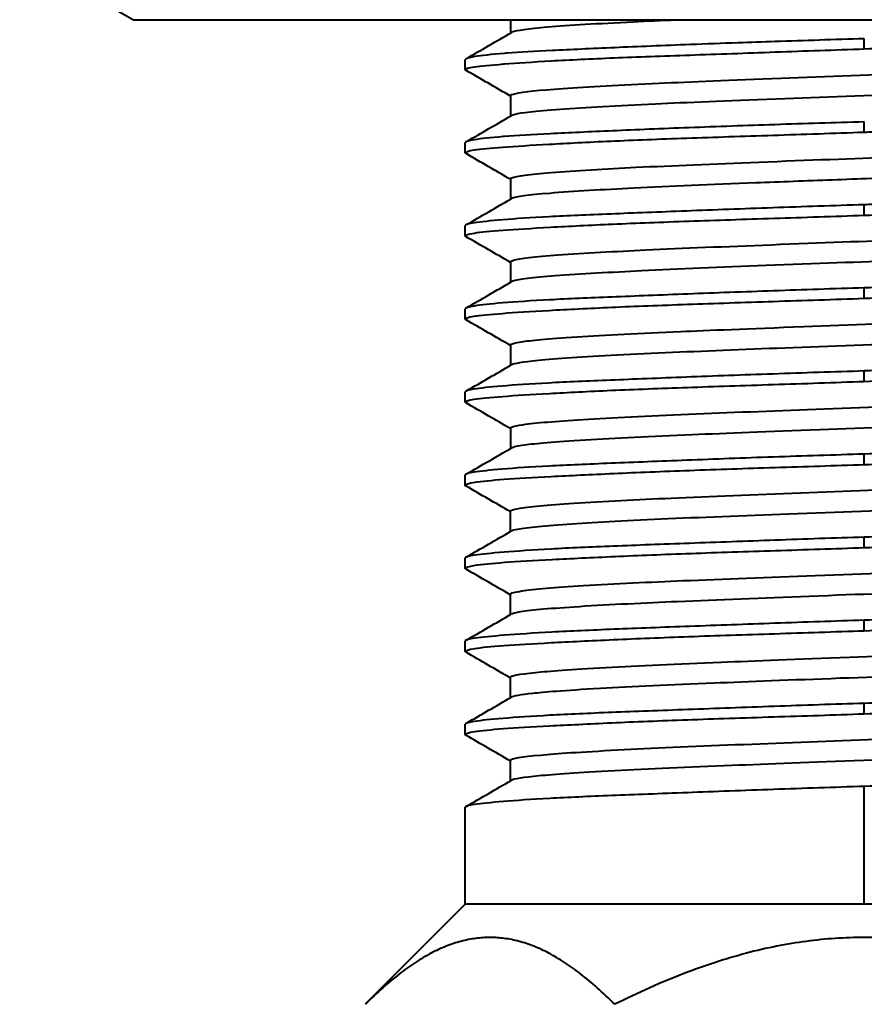
# Model space of a CAD drawing. Units: millimetres. Extents: x 1247 to 1785, y 73 to 516.
# Drawn here: x 1277 to 1289, y 287 to 302 of the extents above; entities that cross this region are included whole.
import ezdxf

# ---------------------------------------------------------------- set-up
doc = ezdxf.new("R2010")
doc.units = ezdxf.units.MM

msp = doc.modelspace()

# ---------------------------------------------------------------- linework, layer by layer
at = {"lineweight": 40, "extrusion": (-2.22045e-16, 1, -2.22045e-16)}
for p, q in [((1278.382, 301.824), (1276.671, 302.813)), ((1300.362, 301.824), (1278.382, 301.824)), ((1284.053, 301.824), (1284.053, 301.63)), ((1289.372, 301.824), (1289.372, 301.83)), ((1289.372, 301.392), (1289.372, 301.544)), ((1283.372, 301.079), (1283.372, 301.231)), ((1284.053, 300.686), (1284.053, 300.38)), ((1289.372, 300.139), (1289.372, 300.293)), ((1283.372, 299.827), (1283.372, 299.981)), ((1284.05, 299.435), (1284.05, 299.129)), ((1289.372, 298.889), (1289.372, 299.046)), ((1283.372, 298.578), (1283.372, 298.733)), ((1284.051, 298.185), (1284.051, 297.879)), ((1289.372, 297.639), (1289.372, 297.796)), ((1283.372, 297.328), (1283.372, 297.483)), ((1284.051, 296.935), (1284.051, 296.629)), ((1289.372, 296.39), (1289.372, 296.546)), ((1283.372, 296.078), (1283.372, 296.232)), ((1284.051, 295.685), (1284.051, 295.379)), ((1289.372, 295.139), (1289.372, 295.295)), ((1283.372, 294.826), (1283.372, 294.982)), ((1284.048, 294.436), (1284.048, 294.13)), ((1289.372, 293.889), (1289.372, 294.046)), ((1283.372, 293.576), (1283.372, 293.734)), ((1284.048, 293.186), (1284.048, 292.879)), ((1289.372, 292.639), (1289.372, 292.796)), ((1283.372, 292.326), (1283.372, 292.484)), ((1284.048, 291.936), (1284.048, 291.629)), ((1289.372, 291.389), (1289.372, 291.546)), ((1283.372, 291.077), (1283.372, 291.234)), ((1284.049, 290.685), (1284.049, 290.379)), ((1289.372, 288.524), (1289.372, 290.296)), ((1283.372, 288.524), (1283.372, 289.983)), ((1283.372, 288.524), (1281.867, 287.019)), ((1295.372, 288.524), (1283.372, 288.524))]:
    msp.add_line(p, q, dxfattribs=at)
at = {"lineweight": 40}
for points, knots in [([(1286.539, 301.824), (1286.316, 301.815), (1286.103, 301.805), (1285.37, 301.769), (1284.925, 301.742), (1284.317, 301.691), (1284.138, 301.667), (1284.072, 301.641), (1284.068, 301.639), (1284.065, 301.637)], [2.56247336, 2.56247336, 2.56247336, 2.56247336, 2.56435194, 2.56435194, 2.5693483, 2.5693483, 2.57401159, 2.57401159, 2.5743896, 2.5743896, 2.5743896, 2.5743896]), ([(1289.372, 301.392), (1289.816, 301.406), (1290.26, 301.421), (1290.696, 301.435), (1291.132, 301.449), (1291.558, 301.463), (1291.963, 301.477), (1291.969, 301.477), (1291.975, 301.478), (1291.981, 301.478), (1292.379, 301.492), (1292.757, 301.509), (1293.1, 301.524), (1293.448, 301.54), (1293.76, 301.554), (1294.04, 301.569), (1294.32, 301.584), (1294.565, 301.597), (1294.764, 301.612), (1294.87, 301.619), (1294.963, 301.627), (1295.042, 301.635), (1295.11, 301.642), (1295.168, 301.649), (1295.215, 301.656), (1295.316, 301.672), (1295.369, 301.688), (1295.371, 301.703), (1295.371, 301.703), (1295.371, 301.704), (1295.371, 301.704)], [0.0000027, 0.0000027, 0.0000027, 0.0000027, 0.0714286, 0.0714286, 0.0714286, 0.1428571, 0.1428571, 0.1428571, 0.1438922, 0.1438922, 0.1438922, 0.2142857, 0.2142857, 0.2142857, 0.2857143, 0.2857143, 0.2857143, 0.3571429, 0.3571429, 0.3571429, 0.3954212, 0.3954212, 0.3954212, 0.4285714, 0.4285714, 0.4285714, 0.5, 0.5, 0.5, 0.5023023, 0.5023023, 0.5023023, 0.5023023]), ([(1289.372, 301.544), (1288.921, 301.529), (1288.47, 301.515), (1288.031, 301.501), (1287.843, 301.495), (1287.658, 301.489), (1287.476, 301.482), (1287.232, 301.474), (1286.993, 301.465), (1286.76, 301.456), (1286.354, 301.44), (1285.967, 301.424), (1285.619, 301.409), (1285.27, 301.394), (1284.957, 301.379), (1284.678, 301.366), (1284.419, 301.353), (1284.189, 301.34), (1284.001, 301.326), (1283.986, 301.325), (1283.972, 301.324), (1283.958, 301.323), (1283.762, 301.307), (1283.614, 301.291), (1283.517, 301.275), (1283.421, 301.26), (1283.374, 301.245), (1283.374, 301.231)], [0.0000012, 0.0000012, 0.0000012, 0.0000012, 0.0714286, 0.0714286, 0.0714286, 0.1019653, 0.1019653, 0.1019653, 0.1428571, 0.1428571, 0.1428571, 0.2142857, 0.2142857, 0.2142857, 0.2857143, 0.2857143, 0.2857143, 0.3520334, 0.3520334, 0.3520334, 0.3571429, 0.3571429, 0.3571429, 0.4285714, 0.4285714, 0.4285714, 0.4990815, 0.4990815, 0.4990815, 0.4990815]), ([(1283.384, 301.067), (1283.378, 301.071), (1283.374, 301.074), (1283.374, 301.077), (1283.371, 301.092), (1283.416, 301.107), (1283.512, 301.121), (1283.607, 301.135), (1283.754, 301.149), (1283.948, 301.164), (1283.951, 301.164), (1283.955, 301.164), (1283.959, 301.165), (1284.15, 301.179), (1284.388, 301.196), (1284.663, 301.211), (1284.943, 301.227), (1285.262, 301.242), (1285.611, 301.257), (1285.96, 301.272), (1286.341, 301.285), (1286.749, 301.299), (1286.955, 301.306), (1287.167, 301.314), (1287.385, 301.321), (1287.598, 301.329), (1287.815, 301.337), (1288.034, 301.345), (1288.476, 301.361), (1288.925, 301.376), (1289.372, 301.392)], [0.4833577, 0.4833577, 0.4833577, 0.4833577, 0.5, 0.5, 0.5, 0.5714286, 0.5714286, 0.5714286, 0.6428571, 0.6428571, 0.6428571, 0.6441884, 0.6441884, 0.6441884, 0.7142857, 0.7142857, 0.7142857, 0.7857143, 0.7857143, 0.7857143, 0.8571429, 0.8571429, 0.8571429, 0.8932143, 0.8932143, 0.8932143, 0.9285714, 0.9285714, 0.9285714, 1, 1, 1, 1]), ([(1284.053, 300.686), (1284.053, 300.697), (1284.079, 300.709), (1284.245, 300.746), (1284.479, 300.771), (1285.217, 300.823), (1285.712, 300.849), (1286.762, 300.897), (1287.369, 300.923), (1288.811, 300.978), (1289.533, 301.005), (1290.805, 301.053), (1291.462, 301.078), (1292.729, 301.133), (1293.259, 301.16), (1294.016, 301.208), (1294.346, 301.233), (1294.611, 301.274), (1294.659, 301.286), (1294.68, 301.298)], [1.7612517, 1.7612517, 1.7612517, 1.7612517, 1.804424, 1.804424, 1.9023328, 1.9023328, 2.0028826, 2.0028826, 2.0862018, 2.0862018, 2.1621708, 2.1621708, 2.2246219, 2.2246219, 2.2816094, 2.2816094, 2.3280225, 2.3280225, 2.3471218, 2.3471218, 2.3471218, 2.3471218]), ([(1294.691, 300.998), (1294.691, 300.981), (1294.632, 300.963), (1294.309, 300.917), (1293.968, 300.892), (1293.201, 300.844), (1292.664, 300.818), (1291.383, 300.762), (1290.723, 300.737), (1289.457, 300.689), (1288.735, 300.663), (1287.296, 300.607), (1286.696, 300.582), (1285.662, 300.534), (1285.172, 300.508), (1284.405, 300.452), (1284.21, 300.427), (1284.094, 300.399), (1284.075, 300.393), (1284.065, 300.387)], [2.6662862, 2.6662862, 2.6662862, 2.6662862, 2.6816982, 2.6816982, 2.7073454, 2.7073454, 2.739541, 2.739541, 2.7748035, 2.7748035, 2.8185202, 2.8185202, 2.8664092, 2.8664092, 2.9251558, 2.9251558, 2.9895396, 2.9895396, 3.0079469, 3.0079469, 3.0079469, 3.0079469]), ([(1289.372, 300.293), (1288.924, 300.279), (1288.473, 300.265), (1288.028, 300.251), (1287.811, 300.244), (1287.596, 300.237), (1287.385, 300.229), (1287.162, 300.221), (1286.945, 300.213), (1286.734, 300.205), (1286.323, 300.189), (1285.939, 300.173), (1285.591, 300.158), (1285.243, 300.143), (1284.929, 300.128), (1284.651, 300.114), (1284.382, 300.101), (1284.148, 300.087), (1283.959, 300.073), (1283.952, 300.072), (1283.946, 300.072), (1283.94, 300.071), (1283.747, 300.056), (1283.603, 300.04), (1283.509, 300.024), (1283.419, 300.009), (1283.374, 299.995), (1283.373, 299.981)], [0.0000012, 0.0000012, 0.0000012, 0.0000012, 0.0714286, 0.0714286, 0.0714286, 0.1062479, 0.1062479, 0.1062479, 0.1428571, 0.1428571, 0.1428571, 0.2142857, 0.2142857, 0.2142857, 0.2857143, 0.2857143, 0.2857143, 0.3548187, 0.3548187, 0.3548187, 0.3571429, 0.3571429, 0.3571429, 0.4285714, 0.4285714, 0.4285714, 0.4968388, 0.4968388, 0.4968388, 0.4968388]), ([(1283.384, 299.815), (1283.377, 299.818), (1283.373, 299.822), (1283.373, 299.826), (1283.369, 299.841), (1283.414, 299.857), (1283.509, 299.871), (1283.604, 299.886), (1283.749, 299.9), (1283.938, 299.914), (1284.127, 299.928), (1284.36, 299.942), (1284.632, 299.957), (1284.904, 299.973), (1285.215, 299.989), (1285.562, 300.004), (1285.908, 300.02), (1286.29, 300.035), (1286.7, 300.049), (1287.111, 300.064), (1287.55, 300.078), (1288, 300.093), (1288.45, 300.107), (1288.911, 300.123), (1289.372, 300.139)], [0.4830951, 0.4830951, 0.4830951, 0.4830951, 0.5, 0.5, 0.5, 0.5714286, 0.5714286, 0.5714286, 0.6428571, 0.6428571, 0.6428571, 0.7142857, 0.7142857, 0.7142857, 0.7857143, 0.7857143, 0.7857143, 0.8571429, 0.8571429, 0.8571429, 0.9285714, 0.9285714, 0.9285714, 1, 1, 1, 1]), ([(1289.372, 300.139), (1289.457, 300.142), (1289.629, 300.149), (1289.89, 300.158), (1290.066, 300.164), (1290.155, 300.167)], [0.0000001, 0.0000001, 0.0000001, 0.0000001, 0.3333333, 0.6666667, 1, 1, 1, 1]), ([(1284.05, 299.435), (1284.05, 299.442), (1284.058, 299.448), (1284.137, 299.48), (1284.338, 299.506), (1285.024, 299.562), (1285.484, 299.587), (1286.483, 299.636), (1287.113, 299.662), (1288.528, 299.718), (1289.217, 299.743), (1289.897, 299.768), (1289.982, 299.772), (1290.066, 299.775)], [3.8172897, 3.8172897, 3.8172897, 3.8172897, 3.8566661, 3.8566661, 4.0322967, 4.0322967, 4.2256702, 4.2256702, 4.4535503, 4.4535503, 4.705933, 4.705933, 4.7418437, 4.7418437, 4.7418437, 4.7418437]), ([(1290.066, 299.462), (1289.677, 299.448), (1289.281, 299.433), (1288.496, 299.403), (1288.112, 299.389), (1287.07, 299.348), (1286.444, 299.321), (1285.45, 299.273), (1284.994, 299.247), (1284.321, 299.192), (1284.127, 299.166), (1284.066, 299.138), (1284.063, 299.137), (1284.061, 299.136)], [0, 0, 0, 0, 0.1180207, 0.1180207, 0.2368395, 0.2368395, 0.4496737, 0.4496737, 0.6315847, 0.6315847, 0.7962643, 0.7962643, 0.8038674, 0.8038674, 0.8038674, 0.8038674]), ([(1289.372, 298.889), (1289.808, 298.905), (1290.249, 298.921), (1290.685, 298.935), (1291.121, 298.95), (1291.554, 298.964), (1291.962, 298.978), (1292.37, 298.993), (1292.754, 299.007), (1293.104, 299.022), (1293.454, 299.038), (1293.77, 299.054), (1294.047, 299.069), (1294.324, 299.084), (1294.563, 299.099), (1294.759, 299.113), (1294.954, 299.127), (1295.106, 299.14), (1295.209, 299.155), (1295.312, 299.169), (1295.367, 299.185), (1295.372, 299.2), (1295.372, 299.201), (1295.372, 299.202), (1295.372, 299.203)], [0, 0, 0, 0, 0.0714286, 0.0714286, 0.0714286, 0.1428571, 0.1428571, 0.1428571, 0.2142857, 0.2142857, 0.2142857, 0.2857143, 0.2857143, 0.2857143, 0.3571429, 0.3571429, 0.3571429, 0.4285714, 0.4285714, 0.4285714, 0.5, 0.5, 0.5, 0.5036598, 0.5036598, 0.5036598, 0.5036598]), ([(1289.372, 299.046), (1288.91, 299.032), (1288.448, 299.016), (1287.998, 299), (1287.547, 298.984), (1287.108, 298.968), (1286.698, 298.952), (1286.287, 298.936), (1285.906, 298.921), (1285.559, 298.907), (1285.213, 298.893), (1284.903, 298.879), (1284.631, 298.865), (1284.359, 298.851), (1284.126, 298.835), (1283.937, 298.82), (1283.748, 298.804), (1283.603, 298.788), (1283.508, 298.773), (1283.418, 298.759), (1283.372, 298.746), (1283.372, 298.733)], [0, 0, 0, 0, 0.0714286, 0.0714286, 0.0714286, 0.1428571, 0.1428571, 0.1428571, 0.2142857, 0.2142857, 0.2142857, 0.2857143, 0.2857143, 0.2857143, 0.3571429, 0.3571429, 0.3571429, 0.4285714, 0.4285714, 0.4285714, 0.4968427, 0.4968427, 0.4968427, 0.4968427]), ([(1290.155, 299.07), (1290.066, 299.068), (1289.978, 299.065), (1289.89, 299.062), (1289.803, 299.059), (1289.716, 299.056), (1289.629, 299.053), (1289.543, 299.051), (1289.457, 299.049), (1289.372, 299.046)], [0.0000042, 0.0000042, 0.0000042, 0.0000042, 0.3333333, 0.3333333, 0.3333333, 0.6666667, 0.6666667, 0.6666667, 1, 1, 1, 1]), ([(1283.384, 298.565), (1283.377, 298.568), (1283.373, 298.572), (1283.373, 298.576), (1283.369, 298.591), (1283.414, 298.607), (1283.508, 298.621), (1283.603, 298.636), (1283.746, 298.65), (1283.939, 298.664), (1284.131, 298.679), (1284.373, 298.693), (1284.651, 298.709), (1284.93, 298.724), (1285.243, 298.74), (1285.592, 298.756), (1285.941, 298.771), (1286.327, 298.786), (1286.735, 298.8), (1287.143, 298.815), (1287.573, 298.829), (1288.016, 298.843), (1288.459, 298.858), (1288.915, 298.873), (1289.372, 298.889)], [0.4828665, 0.4828665, 0.4828665, 0.4828665, 0.5, 0.5, 0.5, 0.5714286, 0.5714286, 0.5714286, 0.6428571, 0.6428571, 0.6428571, 0.7142857, 0.7142857, 0.7142857, 0.7857143, 0.7857143, 0.7857143, 0.8571429, 0.8571429, 0.8571429, 0.9285714, 0.9285714, 0.9285714, 1, 1, 1, 1]), ([(1284.051, 298.185), (1284.05, 298.195), (1284.068, 298.203), (1284.187, 298.238), (1284.415, 298.264), (1285.159, 298.32), (1285.642, 298.345), (1286.645, 298.393), (1287.29, 298.419), (1288.722, 298.475), (1289.407, 298.5), (1290.678, 298.548), (1291.367, 298.574), (1292.662, 298.63), (1293.157, 298.655), (1293.959, 298.703), (1294.295, 298.729), (1294.602, 298.771), (1294.661, 298.785), (1294.683, 298.798)], [2.6511812, 2.6511812, 2.6511812, 2.6511812, 2.6582908, 2.6582908, 2.6816983, 2.6816983, 2.7073454, 2.7073454, 2.739541, 2.739541, 2.7748035, 2.7748035, 2.8185203, 2.8185203, 2.8664093, 2.8664093, 2.9251559, 2.9251559, 2.9582839, 2.9582839, 2.9582839, 2.9582839]), ([(1294.694, 298.498), (1294.695, 298.479), (1294.622, 298.46), (1294.265, 298.414), (1293.922, 298.388), (1293.103, 298.34), (1292.6, 298.314), (1291.296, 298.259), (1290.604, 298.232), (1289.323, 298.184), (1288.637, 298.159), (1287.214, 298.104), (1286.575, 298.077), (1285.575, 298.029), (1285.101, 298.004), (1284.382, 297.949), (1284.165, 297.922), (1284.075, 297.893), (1284.068, 297.889), (1284.062, 297.886)], [1.8286907, 1.8286907, 1.8286907, 1.8286907, 1.902333, 1.902333, 2.0028828, 2.0028828, 2.086202, 2.086202, 2.162171, 2.162171, 2.2246221, 2.2246221, 2.2816096, 2.2816096, 2.3280227, 2.3280227, 2.3703939, 2.3703939, 2.3754826, 2.3754826, 2.3754826, 2.3754826]), ([(1295.364, 298.118), (1295.371, 298.113), (1295.373, 298.109), (1295.372, 298.105), (1295.366, 298.091), (1295.312, 298.077), (1295.208, 298.062), (1295.105, 298.047), (1294.952, 298.031), (1294.756, 298.016), (1294.56, 298), (1294.321, 297.985), (1294.043, 297.971), (1293.765, 297.957), (1293.447, 297.944), (1293.096, 297.929), (1292.746, 297.915), (1292.362, 297.9), (1291.955, 297.884), (1291.547, 297.868), (1291.115, 297.852), (1290.68, 297.837), (1290.245, 297.822), (1289.806, 297.809), (1289.372, 297.796)], [0.4789142, 0.4789142, 0.4789142, 0.4789142, 0.5, 0.5, 0.5, 0.5714286, 0.5714286, 0.5714286, 0.6428571, 0.6428571, 0.6428571, 0.7142857, 0.7142857, 0.7142857, 0.7857143, 0.7857143, 0.7857143, 0.8571429, 0.8571429, 0.8571429, 0.9285714, 0.9285714, 0.9285714, 1, 1, 1, 1]), ([(1289.372, 297.639), (1289.806, 297.655), (1290.245, 297.67), (1290.682, 297.685), (1291.119, 297.7), (1291.553, 297.714), (1291.963, 297.728), (1292.372, 297.742), (1292.756, 297.757), (1293.106, 297.773), (1293.456, 297.788), (1293.771, 297.804), (1294.051, 297.819), (1294.33, 297.834), (1294.572, 297.849), (1294.768, 297.863), (1294.963, 297.877), (1295.112, 297.891), (1295.213, 297.905), (1295.315, 297.92), (1295.368, 297.935), (1295.372, 297.951), (1295.372, 297.951), (1295.372, 297.952), (1295.372, 297.953)], [0, 0, 0, 0, 0.0714286, 0.0714286, 0.0714286, 0.1428571, 0.1428571, 0.1428571, 0.2142857, 0.2142857, 0.2142857, 0.2857143, 0.2857143, 0.2857143, 0.3571429, 0.3571429, 0.3571429, 0.4285714, 0.4285714, 0.4285714, 0.5, 0.5, 0.5, 0.5028304, 0.5028304, 0.5028304, 0.5028304]), ([(1289.372, 297.796), (1288.912, 297.782), (1288.453, 297.766), (1288.008, 297.751), (1287.563, 297.735), (1287.131, 297.719), (1286.722, 297.703), (1286.313, 297.687), (1285.927, 297.672), (1285.579, 297.658), (1285.231, 297.643), (1284.92, 297.63), (1284.644, 297.616), (1284.368, 297.601), (1284.128, 297.586), (1283.937, 297.57), (1283.745, 297.554), (1283.601, 297.538), (1283.507, 297.523), (1283.417, 297.509), (1283.372, 297.496), (1283.372, 297.483)], [0, 0, 0, 0, 0.0714286, 0.0714286, 0.0714286, 0.1428571, 0.1428571, 0.1428571, 0.2142857, 0.2142857, 0.2142857, 0.2857143, 0.2857143, 0.2857143, 0.3571429, 0.3571429, 0.3571429, 0.4285714, 0.4285714, 0.4285714, 0.4968953, 0.4968953, 0.4968953, 0.4968953]), ([(1283.384, 297.315), (1283.378, 297.318), (1283.374, 297.321), (1283.373, 297.325), (1283.366, 297.34), (1283.41, 297.356), (1283.503, 297.37), (1283.596, 297.385), (1283.739, 297.399), (1283.929, 297.413), (1284.119, 297.428), (1284.356, 297.442), (1284.633, 297.458), (1284.91, 297.473), (1285.227, 297.489), (1285.576, 297.505), (1285.925, 297.52), (1286.305, 297.535), (1286.713, 297.549), (1287.122, 297.564), (1287.56, 297.578), (1288.008, 297.593), (1288.456, 297.608), (1288.914, 297.623), (1289.372, 297.639)], [0.484796, 0.484796, 0.484796, 0.484796, 0.5, 0.5, 0.5, 0.5714286, 0.5714286, 0.5714286, 0.6428571, 0.6428571, 0.6428571, 0.7142857, 0.7142857, 0.7142857, 0.7857143, 0.7857143, 0.7857143, 0.8571429, 0.8571429, 0.8571429, 0.9285714, 0.9285714, 0.9285714, 1, 1, 1, 1]), ([(1284.051, 296.935), (1284.051, 296.952), (1284.107, 296.969), (1284.351, 297.006), (1284.595, 297.031), (1285.469, 297.087), (1286.005, 297.114), (1287.007, 297.157), (1287.634, 297.183), (1289.161, 297.241), (1289.887, 297.268), (1291.152, 297.316), (1291.781, 297.341), (1292.925, 297.393), (1293.395, 297.418), (1294.163, 297.468), (1294.448, 297.495), (1294.636, 297.53), (1294.667, 297.539), (1294.683, 297.548)], [2.50681054, 2.50681054, 2.50681054, 2.50681054, 2.51704875, 2.51704875, 2.52950823, 2.52950823, 2.54084899, 2.54084899, 2.54823421, 2.54823421, 2.55449188, 2.55449188, 2.55966502, 2.55966502, 2.56435199, 2.56435199, 2.56934835, 2.56934835, 2.57102991, 2.57102991, 2.57102991, 2.57102991]), ([(1294.694, 297.248), (1294.695, 297.235), (1294.659, 297.219), (1294.389, 297.176), (1294.08, 297.149), (1293.313, 297.101), (1292.842, 297.076), (1291.671, 297.024), (1291.046, 296.999), (1289.709, 296.949), (1288.992, 296.922), (1287.661, 296.871), (1287.045, 296.847), (1285.897, 296.796), (1285.372, 296.769), (1284.555, 296.715), (1284.317, 296.69), (1284.124, 296.658), (1284.081, 296.647), (1284.062, 296.636)], [2.5442428, 2.5442428, 2.5442428, 2.5442428, 2.54823446, 2.54823446, 2.55449212, 2.55449212, 2.55966525, 2.55966525, 2.5643522, 2.5643522, 2.56934853, 2.56934853, 2.5740118, 2.5740118, 2.57907445, 2.57907445, 2.58432603, 2.58432603, 2.5869909, 2.5869909, 2.5869909, 2.5869909]), ([(1295.364, 296.867), (1295.37, 296.864), (1295.373, 296.86), (1295.372, 296.856), (1295.368, 296.842), (1295.314, 296.828), (1295.211, 296.813), (1295.108, 296.798), (1294.958, 296.782), (1294.762, 296.766), (1294.565, 296.751), (1294.323, 296.736), (1294.041, 296.721), (1293.76, 296.707), (1293.438, 296.693), (1293.087, 296.679), (1292.736, 296.665), (1292.355, 296.649), (1291.949, 296.634), (1291.543, 296.618), (1291.111, 296.602), (1290.677, 296.587), (1290.242, 296.572), (1289.805, 296.559), (1289.372, 296.546)], [0.4799071, 0.4799071, 0.4799071, 0.4799071, 0.5, 0.5, 0.5, 0.5714286, 0.5714286, 0.5714286, 0.6428571, 0.6428571, 0.6428571, 0.7142857, 0.7142857, 0.7142857, 0.7857143, 0.7857143, 0.7857143, 0.8571429, 0.8571429, 0.8571429, 0.9285714, 0.9285714, 0.9285714, 1, 1, 1, 1]), ([(1289.372, 296.39), (1289.807, 296.405), (1290.682, 296.436), (1291.949, 296.476), (1293.112, 296.521), (1294.058, 296.569), (1294.797, 296.612), (1295.254, 296.653), (1295.369, 296.685), (1295.372, 296.702), (1295.372, 296.703)], [0, 0, 0, 0, 0.0714286, 0.1428571, 0.2142857, 0.2857143, 0.3571429, 0.4285714, 0.5, 0.5050071, 0.5050071, 0.5050071, 0.5050071]), ([(1289.372, 296.546), (1288.912, 296.531), (1287.991, 296.501), (1286.667, 296.452), (1285.523, 296.406), (1284.588, 296.366), (1283.876, 296.319), (1283.462, 296.273), (1283.373, 296.245), (1283.372, 296.232)], [0, 0, 0, 0, 0.0714286, 0.1428571, 0.2142857, 0.2857143, 0.3571429, 0.4285714, 0.4950852, 0.4950852, 0.4950852, 0.4950852]), ([(1283.384, 296.065), (1283.378, 296.068), (1283.374, 296.072), (1283.373, 296.076), (1283.368, 296.091), (1283.412, 296.106), (1283.506, 296.121), (1283.6, 296.135), (1283.745, 296.149), (1283.935, 296.164), (1284.126, 296.178), (1284.361, 296.193), (1284.636, 296.208), (1284.91, 296.223), (1285.224, 296.24), (1285.572, 296.255), (1285.921, 296.27), (1286.303, 296.285), (1286.713, 296.299), (1287.123, 296.314), (1287.562, 296.328), (1288.009, 296.343), (1288.457, 296.358), (1288.915, 296.373), (1289.372, 296.39)], [0.48365, 0.48365, 0.48365, 0.48365, 0.5, 0.5, 0.5, 0.5714286, 0.5714286, 0.5714286, 0.6428571, 0.6428571, 0.6428571, 0.7142857, 0.7142857, 0.7142857, 0.7857143, 0.7857143, 0.7857143, 0.8571429, 0.8571429, 0.8571429, 0.9285714, 0.9285714, 0.9285714, 1, 1, 1, 1]), ([(1284.051, 295.685), (1284.051, 295.705), (1284.129, 295.725), (1284.478, 295.771), (1284.79, 295.795), (1285.667, 295.847), (1286.223, 295.874), (1287.45, 295.926), (1288.09, 295.951), (1289.476, 296.003), (1290.194, 296.029), (1291.435, 296.077), (1292.063, 296.103), (1293.223, 296.158), (1293.688, 296.185), (1294.313, 296.233), (1294.564, 296.258), (1294.667, 296.29), (1294.676, 296.294), (1294.682, 296.298)], [1.533187, 1.533187, 1.533187, 1.533187, 1.6071147, 1.6071147, 1.7044969, 1.7044969, 1.8044241, 1.8044241, 1.9023329, 1.9023329, 2.0028827, 2.0028827, 2.0862019, 2.0862019, 2.1621708, 2.1621708, 2.2246219, 2.2246219, 2.2322835, 2.2322835, 2.2322835, 2.2322835]), ([(1294.693, 295.998), (1294.693, 295.989), (1294.678, 295.98), (1294.541, 295.942), (1294.279, 295.917), (1293.642, 295.869), (1293.17, 295.843), (1291.995, 295.787), (1291.363, 295.762), (1290.126, 295.714), (1289.405, 295.688), (1287.933, 295.632), (1287.295, 295.607), (1286.171, 295.559), (1285.62, 295.532), (1284.701, 295.477), (1284.425, 295.452), (1284.155, 295.415), (1284.088, 295.401), (1284.063, 295.386)], [2.7287293, 2.7287293, 2.7287293, 2.7287293, 2.7395396, 2.7395396, 2.7748018, 2.7748018, 2.8185182, 2.8185182, 2.8664067, 2.8664067, 2.9251527, 2.9251527, 2.9895358, 2.9895358, 3.0677945, 3.0677945, 3.1536323, 3.1536323, 3.2110025, 3.2110025, 3.2110025, 3.2110025]), ([(1295.363, 295.617), (1295.371, 295.613), (1295.382, 295.594), (1295.252, 295.563), (1294.796, 295.515), (1294.05, 295.469), (1293.097, 295.429), (1291.934, 295.383), (1290.673, 295.336), (1289.803, 295.309), (1289.372, 295.295)], [0.4773464, 0.4773464, 0.4773464, 0.4773464, 0.5, 0.5714286, 0.6428571, 0.7142857, 0.7857143, 0.8571429, 0.9285714, 1, 1, 1, 1]), ([(1289.372, 295.139), (1289.772, 295.152), (1290.175, 295.167), (1290.576, 295.181), (1290.976, 295.195), (1291.373, 295.209), (1291.756, 295.223), (1292.139, 295.236), (1292.508, 295.249), (1292.849, 295.262), (1293.19, 295.275), (1293.505, 295.289), (1293.787, 295.303), (1294.07, 295.318), (1294.32, 295.332), (1294.533, 295.347)], [0, 0, 0, 0, 0.2, 0.2, 0.2, 0.4, 0.4, 0.4, 0.6, 0.6, 0.6, 0.8, 0.8, 0.8, 1, 1, 1, 1]), ([(1289.372, 295.295), (1288.914, 295.281), (1287.996, 295.252), (1286.679, 295.202), (1285.53, 295.156), (1284.593, 295.116), (1283.886, 295.07), (1283.462, 295.023), (1283.372, 294.995), (1283.372, 294.982)], [0, 0, 0, 0, 0.0714286, 0.1428571, 0.2142857, 0.2857143, 0.3571429, 0.4285714, 0.4959956, 0.4959956, 0.4959956, 0.4959956]), ([(1283.382, 294.815), (1283.376, 294.818), (1283.373, 294.822), (1283.372, 294.826), (1283.371, 294.841), (1283.42, 294.857), (1283.518, 294.873), (1283.617, 294.888), (1283.764, 294.903), (1283.957, 294.917), (1284.15, 294.931), (1284.389, 294.945), (1284.665, 294.959), (1284.942, 294.974), (1285.256, 294.989), (1285.605, 295.005), (1285.954, 295.02), (1286.338, 295.036), (1286.748, 295.051), (1287.157, 295.066), (1287.592, 295.081), (1288.034, 295.095), (1288.476, 295.109), (1288.925, 295.123), (1289.372, 295.139)], [0.4825331, 0.4825331, 0.4825331, 0.4825331, 0.5, 0.5, 0.5, 0.5714286, 0.5714286, 0.5714286, 0.6428571, 0.6428571, 0.6428571, 0.7142857, 0.7142857, 0.7142857, 0.7857143, 0.7857143, 0.7857143, 0.8571429, 0.8571429, 0.8571429, 0.9285714, 0.9285714, 0.9285714, 1, 1, 1, 1]), ([(1284.048, 294.436), (1284.047, 294.451), (1284.096, 294.465), (1284.319, 294.504), (1284.604, 294.531), (1285.446, 294.586), (1285.966, 294.612), (1287.057, 294.66), (1287.725, 294.686), (1289.093, 294.739), (1289.766, 294.763), (1291.141, 294.816), (1291.804, 294.842), (1292.704, 294.883), (1292.996, 294.897), (1293.522, 294.926), (1293.753, 294.94), (1293.948, 294.955)], [-1.304633, -1.304633, -1.304633, -1.304633, -1.222565, -1.222565, -1.056317, -1.056317, -0.873209, -0.873209, -0.65627, -0.65627, -0.444701, -0.444701, -0.231906, -0.231906, -0.115594, -0.115594, 0, 0, 0, 0]), ([(1293.948, 294.642), (1293.938, 294.642), (1293.925, 294.641), (1293.898, 294.639), (1293.885, 294.638), (1293.846, 294.635), (1293.819, 294.633), (1293.737, 294.628), (1293.681, 294.624), (1293.504, 294.613), (1293.378, 294.606), (1292.973, 294.583), (1292.673, 294.569), (1291.76, 294.528), (1291.096, 294.501), (1289.817, 294.453), (1289.13, 294.427), (1287.677, 294.372), (1287.012, 294.346), (1285.839, 294.293), (1285.36, 294.269), (1284.58, 294.216), (1284.302, 294.19), (1284.111, 294.155), (1284.075, 294.146), (1284.059, 294.136)], [-4.63604, -4.63604, -4.63604, -4.63604, -4.628178, -4.628178, -4.621286, -4.621286, -4.607505, -4.607505, -4.579956, -4.579956, -4.524908, -4.524908, -4.414004, -4.414004, -4.215354, -4.215354, -4.045566, -4.045566, -3.891862, -3.891862, -3.738621, -3.738621, -3.582043, -3.582043, -3.529586, -3.529586, -3.529586, -3.529586]), ([(1294.533, 294.25), (1294.32, 294.237), (1294.07, 294.224), (1293.787, 294.211), (1293.505, 294.197), (1293.191, 294.183), (1292.849, 294.169), (1292.508, 294.154), (1292.139, 294.139), (1291.756, 294.125), (1291.373, 294.111), (1290.976, 294.097), (1290.576, 294.084), (1290.176, 294.071), (1289.772, 294.059), (1289.372, 294.046)], [0, 0, 0, 0, 0.2, 0.2, 0.2, 0.4, 0.4, 0.4, 0.6, 0.6, 0.6, 0.8, 0.8, 0.8, 1, 1, 1, 1]), ([(1289.372, 293.889), (1289.805, 293.904), (1290.243, 293.919), (1290.68, 293.935), (1291.117, 293.95), (1291.552, 293.965), (1291.963, 293.98), (1292.374, 293.994), (1292.761, 294.008), (1293.112, 294.022), (1293.464, 294.037), (1293.78, 294.053), (1294.06, 294.068), (1294.34, 294.084), (1294.583, 294.1), (1294.778, 294.115), (1294.973, 294.129), (1295.121, 294.143), (1295.221, 294.157), (1295.321, 294.172), (1295.372, 294.186), (1295.372, 294.201)], [0, 0, 0, 0, 0.0714286, 0.0714286, 0.0714286, 0.1428571, 0.1428571, 0.1428571, 0.2142857, 0.2142857, 0.2142857, 0.2857143, 0.2857143, 0.2857143, 0.3571429, 0.3571429, 0.3571429, 0.4285714, 0.4285714, 0.4285714, 0.4998876, 0.4998876, 0.4998876, 0.4998876]), ([(1289.372, 294.046), (1288.925, 294.032), (1288.475, 294.016), (1288.032, 294), (1287.59, 293.984), (1287.154, 293.968), (1286.745, 293.953), (1286.335, 293.938), (1285.95, 293.924), (1285.601, 293.91), (1285.252, 293.896), (1284.937, 293.882), (1284.661, 293.867), (1284.384, 293.851), (1284.147, 293.835), (1283.954, 293.82), (1283.761, 293.804), (1283.614, 293.789), (1283.517, 293.775), (1283.421, 293.761), (1283.372, 293.748), (1283.372, 293.734)], [0, 0, 0, 0, 0.0714286, 0.0714286, 0.0714286, 0.1428571, 0.1428571, 0.1428571, 0.2142857, 0.2142857, 0.2142857, 0.2857143, 0.2857143, 0.2857143, 0.3571429, 0.3571429, 0.3571429, 0.4285714, 0.4285714, 0.4285714, 0.4986725, 0.4986725, 0.4986725, 0.4986725]), ([(1283.383, 293.565), (1283.376, 293.568), (1283.359, 293.587), (1283.472, 293.624), (1283.917, 293.668), (1284.641, 293.709), (1285.592, 293.756), (1286.745, 293.803), (1288.025, 293.845), (1288.924, 293.873), (1289.372, 293.889)], [0.4816738, 0.4816738, 0.4816738, 0.4816738, 0.5, 0.5714286, 0.6428571, 0.7142857, 0.7857143, 0.8571429, 0.9285714, 1, 1, 1, 1]), ([(1284.048, 293.186), (1284.047, 293.205), (1284.124, 293.222), (1284.404, 293.263), (1284.718, 293.29), (1285.621, 293.346), (1286.163, 293.371), (1287.251, 293.418), (1287.932, 293.444), (1289.404, 293.5), (1290.084, 293.525), (1291.32, 293.573), (1291.977, 293.599), (1293.172, 293.655), (1293.602, 293.68), (1294.27, 293.728), (1294.524, 293.754), (1294.659, 293.787), (1294.676, 293.793), (1294.686, 293.798)], [-2.1953913, -2.1953913, -2.1953913, -2.1953913, -2.1867078, -2.1867078, -2.1710768, -2.1710768, -2.1539345, -2.1539345, -2.1320984, -2.1320984, -2.1081733, -2.1081733, -2.0781391, -2.0781391, -2.0452441, -2.0452441, -2.0044621, -2.0044621, -1.9951825, -1.9951825, -1.9951825, -1.9951825]), ([(1294.697, 293.498), (1294.697, 293.488), (1294.674, 293.477), (1294.501, 293.439), (1294.239, 293.412), (1293.551, 293.364), (1293.111, 293.339), (1291.903, 293.284), (1291.243, 293.257), (1289.992, 293.209), (1289.309, 293.184), (1287.844, 293.129), (1287.168, 293.102), (1286.08, 293.054), (1285.547, 293.029), (1284.669, 292.974), (1284.367, 292.947), (1284.133, 292.91), (1284.08, 292.898), (1284.059, 292.886)], [-2.7188363, -2.7188363, -2.7188363, -2.7188363, -2.6878865, -2.6878865, -2.6169801, -2.6169801, -2.5586903, -2.5586903, -2.5055004, -2.5055004, -2.4621799, -2.4621799, -2.4226322, -2.4226322, -2.3907657, -2.3907657, -2.3616707, -2.3616707, -2.3500235, -2.3500235, -2.3500235, -2.3500235]), ([(1295.364, 293.119), (1295.37, 293.116), (1295.372, 293.112), (1295.372, 293.108), (1295.372, 293.094), (1295.319, 293.078), (1295.217, 293.062), (1295.115, 293.047), (1294.964, 293.031), (1294.767, 293.016), (1294.57, 293.001), (1294.326, 292.987), (1294.044, 292.973), (1293.762, 292.959), (1293.441, 292.944), (1293.089, 292.929), (1292.736, 292.914), (1292.353, 292.898), (1291.945, 292.882), (1291.538, 292.867), (1291.107, 292.852), (1290.673, 292.837), (1290.239, 292.823), (1289.803, 292.81), (1289.372, 292.796)], [0.4825813, 0.4825813, 0.4825813, 0.4825813, 0.5, 0.5, 0.5, 0.5714286, 0.5714286, 0.5714286, 0.6428571, 0.6428571, 0.6428571, 0.7142857, 0.7142857, 0.7142857, 0.7857143, 0.7857143, 0.7857143, 0.8571429, 0.8571429, 0.8571429, 0.9285714, 0.9285714, 0.9285714, 1, 1, 1, 1]), ([(1289.372, 292.639), (1289.807, 292.654), (1290.245, 292.67), (1290.676, 292.685), (1291.108, 292.7), (1291.532, 292.715), (1291.938, 292.729), (1292.345, 292.743), (1292.733, 292.757), (1293.085, 292.771), (1293.436, 292.786), (1293.752, 292.801), (1294.034, 292.817), (1294.315, 292.833), (1294.561, 292.848), (1294.759, 292.863), (1294.958, 292.878), (1295.11, 292.892), (1295.213, 292.906), (1295.316, 292.92), (1295.369, 292.935), (1295.372, 292.95), (1295.372, 292.95), (1295.372, 292.951), (1295.372, 292.951)], [0, 0, 0, 0, 0.0714286, 0.0714286, 0.0714286, 0.1428571, 0.1428571, 0.1428571, 0.2142857, 0.2142857, 0.2142857, 0.2857143, 0.2857143, 0.2857143, 0.3571429, 0.3571429, 0.3571429, 0.4285714, 0.4285714, 0.4285714, 0.5, 0.5, 0.5, 0.5020478, 0.5020478, 0.5020478, 0.5020478]), ([(1289.372, 292.796), (1288.921, 292.782), (1288.469, 292.766), (1288.028, 292.75), (1287.588, 292.734), (1287.159, 292.719), (1286.751, 292.704), (1286.344, 292.689), (1285.958, 292.674), (1285.61, 292.66), (1285.262, 292.646), (1284.951, 292.632), (1284.674, 292.617), (1284.397, 292.602), (1284.155, 292.586), (1283.961, 292.57), (1283.767, 292.555), (1283.619, 292.54), (1283.52, 292.526), (1283.422, 292.511), (1283.372, 292.498), (1283.372, 292.484)], [0, 0, 0, 0, 0.0714286, 0.0714286, 0.0714286, 0.1428571, 0.1428571, 0.1428571, 0.2142857, 0.2142857, 0.2142857, 0.2857143, 0.2857143, 0.2857143, 0.3571429, 0.3571429, 0.3571429, 0.4285714, 0.4285714, 0.4285714, 0.4992615, 0.4992615, 0.4992615, 0.4992615]), ([(1283.383, 292.314), (1283.377, 292.318), (1283.373, 292.321), (1283.372, 292.325), (1283.369, 292.34), (1283.417, 292.357), (1283.515, 292.372), (1283.613, 292.388), (1283.76, 292.402), (1283.952, 292.416), (1284.145, 292.431), (1284.383, 292.444), (1284.66, 292.459), (1284.936, 292.473), (1285.252, 292.489), (1285.6, 292.505), (1285.948, 292.521), (1286.328, 292.536), (1286.736, 292.551), (1287.144, 292.566), (1287.58, 292.58), (1288.024, 292.594), (1288.468, 292.609), (1288.921, 292.623), (1289.372, 292.639)], [0.4834128, 0.4834128, 0.4834128, 0.4834128, 0.5, 0.5, 0.5, 0.5714286, 0.5714286, 0.5714286, 0.6428571, 0.6428571, 0.6428571, 0.7142857, 0.7142857, 0.7142857, 0.7857143, 0.7857143, 0.7857143, 0.8571429, 0.8571429, 0.8571429, 0.9285714, 0.9285714, 0.9285714, 1, 1, 1, 1]), ([(1284.048, 291.936), (1284.048, 291.961), (1284.18, 291.986), (1284.63, 292.032), (1284.955, 292.057), (1285.976, 292.113), (1286.57, 292.139), (1287.719, 292.186), (1288.371, 292.211), (1289.861, 292.267), (1290.577, 292.294), (1291.676, 292.337), (1292.311, 292.363), (1293.462, 292.421), (1293.89, 292.448), (1294.44, 292.496), (1294.639, 292.521), (1294.686, 292.548)], [-2.3375222, -2.3375222, -2.3375222, -2.3375222, -2.31743248, -2.31743248, -2.30086201, -2.30086201, -2.28575443, -2.28575443, -2.27411663, -2.27411663, -2.26352381, -2.26352381, -2.25662607, -2.25662607, -2.25078171, -2.25078171, -2.24595459, -2.24595459, -2.24595459, -2.24595459]), ([(1294.696, 292.248), (1294.697, 292.242), (1294.688, 292.235), (1294.604, 292.204), (1294.41, 292.179), (1293.79, 292.129), (1293.35, 292.102), (1292.313, 292.051), (1291.731, 292.027), (1290.439, 291.976), (1289.72, 291.949), (1288.274, 291.895), (1287.629, 291.87), (1286.465, 291.822), (1285.879, 291.796), (1284.843, 291.738), (1284.548, 291.712), (1284.205, 291.675), (1284.093, 291.655), (1284.059, 291.636)], [-2.24711708, -2.24711708, -2.24711708, -2.24711708, -2.2459507, -2.2459507, -2.24157663, -2.24157663, -2.23691387, -2.23691387, -2.23256199, -2.23256199, -2.22783738, -2.22783738, -2.22293705, -2.22293705, -2.21689295, -2.21689295, -2.20974958, -2.20974958, -2.20163976, -2.20163976, -2.20163976, -2.20163976]), ([(1295.364, 291.869), (1295.37, 291.865), (1295.373, 291.861), (1295.372, 291.857), (1295.369, 291.843), (1295.315, 291.827), (1295.212, 291.812), (1295.109, 291.796), (1294.956, 291.78), (1294.757, 291.765), (1294.558, 291.75), (1294.312, 291.736), (1294.028, 291.722), (1293.745, 291.708), (1293.423, 291.694), (1293.069, 291.678), (1292.715, 291.663), (1292.328, 291.647), (1291.923, 291.631), (1291.518, 291.616), (1291.096, 291.601), (1290.667, 291.587), (1290.238, 291.573), (1289.803, 291.56), (1289.372, 291.546)], [0.4806303, 0.4806303, 0.4806303, 0.4806303, 0.5, 0.5, 0.5, 0.5714286, 0.5714286, 0.5714286, 0.6428571, 0.6428571, 0.6428571, 0.7142857, 0.7142857, 0.7142857, 0.7857143, 0.7857143, 0.7857143, 0.8571429, 0.8571429, 0.8571429, 0.9285714, 0.9285714, 0.9285714, 1, 1, 1, 1]), ([(1289.372, 291.389), (1289.806, 291.404), (1290.245, 291.42), (1290.681, 291.435), (1291.116, 291.45), (1291.548, 291.465), (1291.957, 291.479), (1292.365, 291.493), (1292.751, 291.507), (1293.103, 291.522), (1293.454, 291.537), (1293.773, 291.553), (1294.052, 291.568), (1294.332, 291.584), (1294.573, 291.599), (1294.769, 291.614), (1294.965, 291.628), (1295.115, 291.642), (1295.217, 291.656), (1295.318, 291.671), (1295.37, 291.685), (1295.372, 291.701), (1295.372, 291.701), (1295.372, 291.701), (1295.372, 291.702)], [0, 0, 0, 0, 0.0714286, 0.0714286, 0.0714286, 0.1428571, 0.1428571, 0.1428571, 0.2142857, 0.2142857, 0.2142857, 0.2857143, 0.2857143, 0.2857143, 0.3571429, 0.3571429, 0.3571429, 0.4285714, 0.4285714, 0.4285714, 0.5, 0.5, 0.5, 0.5014524, 0.5014524, 0.5014524, 0.5014524]), ([(1289.372, 291.546), (1288.919, 291.532), (1288.465, 291.516), (1288.018, 291.5), (1287.571, 291.484), (1287.131, 291.468), (1286.72, 291.452), (1286.308, 291.437), (1285.925, 291.423), (1285.578, 291.409), (1285.231, 291.395), (1284.92, 291.381), (1284.645, 291.366), (1284.371, 291.351), (1284.133, 291.335), (1283.943, 291.319), (1283.752, 291.304), (1283.608, 291.289), (1283.512, 291.274), (1283.42, 291.261), (1283.372, 291.247), (1283.372, 291.234)], [0, 0, 0, 0, 0.0714286, 0.0714286, 0.0714286, 0.1428571, 0.1428571, 0.1428571, 0.2142857, 0.2142857, 0.2142857, 0.2857143, 0.2857143, 0.2857143, 0.3571429, 0.3571429, 0.3571429, 0.4285714, 0.4285714, 0.4285714, 0.4972114, 0.4972114, 0.4972114, 0.4972114]), ([(1283.383, 291.064), (1283.377, 291.068), (1283.373, 291.072), (1283.372, 291.075), (1283.369, 291.091), (1283.417, 291.107), (1283.513, 291.122), (1283.609, 291.137), (1283.754, 291.152), (1283.944, 291.166), (1284.134, 291.18), (1284.368, 291.193), (1284.641, 291.208), (1284.914, 291.222), (1285.226, 291.238), (1285.573, 291.254), (1285.92, 291.27), (1286.303, 291.285), (1286.713, 291.3), (1287.124, 291.315), (1287.562, 291.329), (1288.01, 291.344), (1288.458, 291.358), (1288.915, 291.373), (1289.372, 291.389)], [0.4830236, 0.4830236, 0.4830236, 0.4830236, 0.5, 0.5, 0.5, 0.5714286, 0.5714286, 0.5714286, 0.6428571, 0.6428571, 0.6428571, 0.7142857, 0.7142857, 0.7142857, 0.7857143, 0.7857143, 0.7857143, 0.8571429, 0.8571429, 0.8571429, 0.9285714, 0.9285714, 0.9285714, 1, 1, 1, 1]), ([(1284.049, 290.685), (1284.049, 290.687), (1284.049, 290.688), (1284.066, 290.716), (1284.224, 290.743), (1284.745, 290.791), (1285.105, 290.816), (1286.172, 290.872), (1286.78, 290.898), (1288.082, 290.951), (1288.743, 290.975), (1290.136, 291.027), (1290.841, 291.054), (1292.125, 291.106), (1292.681, 291.131), (1293.656, 291.183), (1294.048, 291.209), (1294.496, 291.254), (1294.645, 291.275), (1294.685, 291.298)], [-3.4567414, -3.4567414, -3.4567414, -3.4567414, -3.4499441, -3.4499441, -3.3294894, -3.3294894, -3.227848, -3.227848, -3.1355202, -3.1355202, -3.0445791, -3.0445791, -2.9512621, -2.9512621, -2.8598291, -2.8598291, -2.7659305, -2.7659305, -2.7005717, -2.7005717, -2.7005717, -2.7005717]), ([(1294.696, 290.998), (1294.696, 290.997), (1294.696, 290.997), (1294.689, 290.967), (1294.509, 290.942), (1294.014, 290.894), (1293.613, 290.868), (1292.562, 290.812), (1291.968, 290.787), (1290.779, 290.739), (1290.071, 290.712), (1288.589, 290.657), (1287.924, 290.632), (1286.727, 290.584), (1286.123, 290.557), (1285.068, 290.502), (1284.715, 290.476), (1284.245, 290.432), (1284.099, 290.409), (1284.06, 290.386)], [-2.0053477, -2.0053477, -2.0053477, -2.0053477, -2.0044484, -2.0044484, -1.9597711, -1.9597711, -1.904964, -1.904964, -1.844898, -1.844898, -1.7718866, -1.7718866, -1.6918044, -1.6918044, -1.595228, -1.595228, -1.489188, -1.489188, -1.3789756, -1.3789756, -1.3789756, -1.3789756]), ([(1295.364, 290.619), (1295.37, 290.615), (1295.373, 290.611), (1295.372, 290.607), (1295.37, 290.593), (1295.317, 290.578), (1295.215, 290.562), (1295.114, 290.547), (1294.963, 290.531), (1294.766, 290.516), (1294.57, 290.501), (1294.328, 290.486), (1294.048, 290.472), (1293.768, 290.459), (1293.451, 290.445), (1293.099, 290.43), (1292.748, 290.415), (1292.362, 290.399), (1291.953, 290.383), (1291.545, 290.367), (1291.114, 290.352), (1290.679, 290.337), (1290.244, 290.323), (1289.806, 290.31), (1289.372, 290.296)], [0.4813014, 0.4813014, 0.4813014, 0.4813014, 0.5, 0.5, 0.5, 0.5714286, 0.5714286, 0.5714286, 0.6428571, 0.6428571, 0.6428571, 0.7142857, 0.7142857, 0.7142857, 0.7857143, 0.7857143, 0.7857143, 0.8571429, 0.8571429, 0.8571429, 0.9285714, 0.9285714, 0.9285714, 1, 1, 1, 1]), ([(1289.372, 290.296), (1288.914, 290.282), (1288.457, 290.266), (1288.009, 290.25), (1287.561, 290.234), (1287.123, 290.218), (1286.713, 290.202), (1286.303, 290.187), (1285.921, 290.172), (1285.574, 290.158), (1285.227, 290.144), (1284.915, 290.131), (1284.641, 290.116), (1284.368, 290.101), (1284.134, 290.085), (1283.944, 290.069), (1283.754, 290.054), (1283.608, 290.039), (1283.512, 290.024), (1283.419, 290.01), (1283.372, 289.997), (1283.372, 289.983)], [0, 0, 0, 0, 0.0714286, 0.0714286, 0.0714286, 0.1428571, 0.1428571, 0.1428571, 0.2142857, 0.2142857, 0.2142857, 0.2857143, 0.2857143, 0.2857143, 0.3571429, 0.3571429, 0.3571429, 0.4285714, 0.4285714, 0.4285714, 0.4976251, 0.4976251, 0.4976251, 0.4976251])]:
    msp.add_open_spline(points, degree=3, knots=knots, dxfattribs=at)
for points in [[(1283.392, 301.247), (1283.616, 301.377), (1283.84, 301.507), (1284.065, 301.637)], [(1284.053, 300.679), (1283.83, 300.809), (1283.607, 300.938), (1283.384, 301.067)], [(1283.391, 299.997), (1283.616, 300.127), (1283.84, 300.257), (1284.065, 300.387)], [(1284.05, 299.429), (1283.828, 299.558), (1283.606, 299.686), (1283.384, 299.815)], [(1283.389, 298.747), (1283.613, 298.877), (1283.837, 299.006), (1284.061, 299.136)], [(1284.051, 298.179), (1283.828, 298.308), (1283.606, 298.436), (1283.384, 298.565)], [(1283.39, 297.497), (1283.614, 297.627), (1283.838, 297.756), (1284.062, 297.886)], [(1284.051, 296.929), (1283.829, 297.058), (1283.606, 297.186), (1283.384, 297.315)], [(1283.39, 296.247), (1283.614, 296.377), (1283.838, 296.506), (1284.062, 296.636)], [(1284.051, 295.679), (1283.829, 295.808), (1283.606, 295.937), (1283.384, 296.065)], [(1283.391, 294.997), (1283.615, 295.127), (1283.839, 295.256), (1284.063, 295.386)], [(1284.048, 294.43), (1283.826, 294.558), (1283.604, 294.686), (1283.382, 294.815)], [(1283.386, 293.747), (1283.61, 293.876), (1283.835, 294.006), (1284.059, 294.136)], [(1284.048, 293.179), (1283.826, 293.308), (1283.604, 293.436), (1283.383, 293.564)], [(1283.387, 292.497), (1283.611, 292.627), (1283.835, 292.756), (1284.059, 292.886)], [(1284.048, 291.929), (1283.826, 292.058), (1283.605, 292.186), (1283.383, 292.314)], [(1283.387, 291.247), (1283.611, 291.377), (1283.835, 291.506), (1284.059, 291.636)], [(1284.049, 290.679), (1283.827, 290.808), (1283.605, 290.936), (1283.383, 291.064)], [(1283.388, 289.997), (1283.612, 290.127), (1283.836, 290.256), (1284.06, 290.386)]]:
    msp.add_open_spline(points, degree=3, dxfattribs=at)
for points in [[(1285.62, 287.019), (1283.743, 288.895), (1281.867, 287.019)], [(1293.125, 287.019), (1289.372, 288.895), (1285.62, 287.019)]]:
    msp.add_rational_spline(points, [2.13278503249, 2.46272802526, 2.13278503249], degree=2, dxfattribs=at)

doc.saveas('drawing.dxf')
